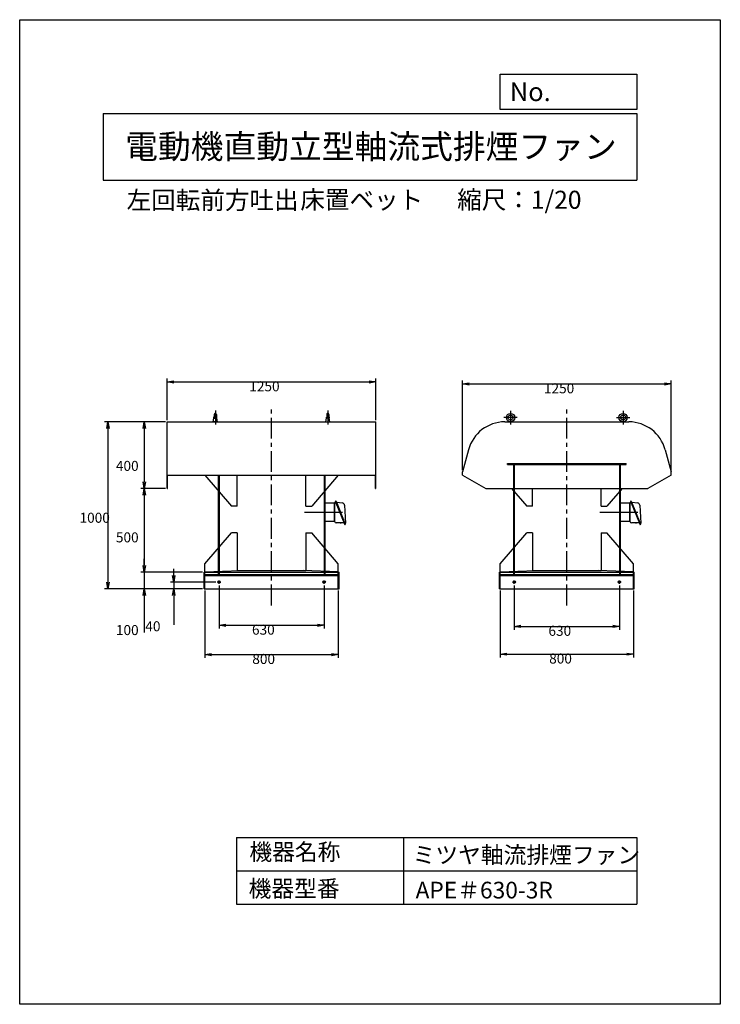
# Model space of a CAD drawing. Extents: x -6746 to -2546, y -1817 to 4083.
import ezdxf

# ---------------------------------------------------------------- set-up
doc = ezdxf.new("R2010")
doc.units = 0
doc.header["$LTSCALE"] = 100
doc.linetypes.add('CENTER', pattern=[2, 1.25, -0.25, 0.25, -0.25])
doc.layers.get('0').update_dxf_attribs({"linetype": 'CONTINUOUS'})
doc.layers.get('DEFPOINTS').update_dxf_attribs({"linetype": 'CONTINUOUS'})
for name, color, linetype in [('1', 4, 'CONTINUOUS'), ('2', 3, 'CENTER'), ('3', 2, 'CONTINUOUS'), ('4', 7, 'CONTINUOUS')]:
    doc.layers.add(name, color=color, linetype=linetype)
doc.styles.get("Standard").update_dxf_attribs({"font": 'simplex.shx', "bigfont": 'extfont.shx'})
doc.dimstyles.get("Standard").update_dxf_attribs({"dimtxt": 2.5, "dimasz": 2.5, "dimexe": 1.25, "dimexo": 0.625, "dimtad": 1, "dimcen": 2.5, "dimazin": 3, "dimtfac": 1, "dimtmove": 0, "dimatfit": 3})

# ---------------------------------------------------------------- blocks, each defined once
blk = doc.blocks.new('_OPEN')
at = {"color": 0, "linetype": 'BYBLOCK'}
for p, q in [((-1, 0.17), (0, 0)), ((0, 0), (-1, -0.17)), ((0, 0), (-1, 0))]:
    blk.add_line(p, q, dxfattribs=at)
blk = doc.blocks.new('*D1')
at = {"layer": '3', "color": 0}
for p, q in [((-5871.5, 1672.9), (-6019.6, 1672.9)), ((-5999.6, 1632.9), (-5999.6, 1312.9)), ((-5871.5, 1272.9), (-6019.6, 1272.9))]:
    blk.add_line(p, q, dxfattribs=at)
at = {"layer": 'DEFPOINTS', "color": 0}
for p in [(-5861.5, 1672.9), (-5999.6, 1272.9), (-5861.5, 1272.9)]:
    blk.add_point(p, dxfattribs=at)
at = {"layer": '3', "color": 0, "xscale": 40, "yscale": 40, "zscale": 40}
for p, rotation in [((-5999.6, 1672.9), 90), ((-5999.6, 1272.9), 270)]:
    blk.add_blockref('_OPEN', p, dxfattribs=dict(at, rotation=rotation))
at = {"layer": '3', "color": 0}
blk.add_text('400', height=60, dxfattribs=at).set_placement((-6169.6, 1379.1))
blk = doc.blocks.new('*D2')
at = {"layer": '3', "color": 0}
for p, q in [((-5871.5, 1272.9), (-6019.6, 1272.9)), ((-5999.6, 1232.9), (-5999.6, 812.9)), ((-5651, 772.9), (-6019.6, 772.9))]:
    blk.add_line(p, q, dxfattribs=at)
at = {"layer": 'DEFPOINTS', "color": 0}
for p in [(-5861.5, 1272.9), (-5999.6, 772.9), (-5641, 772.9)]:
    blk.add_point(p, dxfattribs=at)
at = {"layer": '3', "color": 0, "xscale": 40, "yscale": 40, "zscale": 40}
for p, rotation in [((-5999.6, 1272.9), 90), ((-5999.6, 772.9), 270)]:
    blk.add_blockref('_OPEN', p, dxfattribs=dict(at, rotation=rotation))
at = {"layer": '3', "color": 0}
blk.add_text('500', height=60, dxfattribs=at).set_placement((-6169.6, 950.8))
blk = doc.blocks.new('*D3')
at = {"layer": '3', "color": 0}
for p, q in [((-5999.6, 812.9), (-5999.6, 852.9)), ((-5651, 772.9), (-6019.6, 772.9)), ((-5999.6, 772.9), (-5999.6, 672.9)), ((-5651, 672.9), (-6019.6, 672.9)), ((-5999.6, 632.9), (-5999.6, 410))]:
    blk.add_line(p, q, dxfattribs=at)
at = {"layer": 'DEFPOINTS', "color": 0}
for p in [(-5641, 772.9), (-5999.6, 672.9), (-5641, 672.9)]:
    blk.add_point(p, dxfattribs=at)
at = {"layer": '3', "color": 0, "xscale": 40, "yscale": 40, "zscale": 40}
for p, rotation in [((-5999.6, 772.9), 270), ((-5999.6, 672.9), 90)]:
    blk.add_blockref('_OPEN', p, dxfattribs=dict(at, rotation=rotation))
at = {"layer": '3', "color": 0}
blk.add_text('100', height=60, dxfattribs=at).set_placement((-6169.6, 395.3))
blk = doc.blocks.new('*D4')
at = {"layer": '3', "color": 0}
for p, q in [((-5823.2, 752.9), (-5823.2, 792.9)), ((-5571.5, 712.9), (-5843.2, 712.9)), ((-5823.2, 712.9), (-5823.2, 672.9)), ((-5651, 672.9), (-5843.2, 672.9)), ((-5823.2, 632.9), (-5823.2, 455.8))]:
    blk.add_line(p, q, dxfattribs=at)
at = {"layer": 'DEFPOINTS', "color": 0}
for p in [(-5561.5, 712.9), (-5823.2, 672.9), (-5641, 672.9)]:
    blk.add_point(p, dxfattribs=at)
at = {"layer": '3', "color": 0, "xscale": 40, "yscale": 40, "zscale": 40}
for p, rotation in [((-5823.2, 712.9), 270), ((-5823.2, 672.9), 90)]:
    blk.add_blockref('_OPEN', p, dxfattribs=dict(at, rotation=rotation))
at = {"layer": '3', "color": 0}
blk.add_text('40', height=60, dxfattribs=at).set_placement((-5993.2, 418.1))
blk = doc.blocks.new('*D5')
at = {"layer": '3', "color": 0}
for p, q in [((-5871.5, 1672.9), (-6237.6, 1672.9)), ((-6217.6, 1632.9), (-6217.6, 712.9)), ((-5651, 672.9), (-6237.6, 672.9))]:
    blk.add_line(p, q, dxfattribs=at)
at = {"layer": 'DEFPOINTS', "color": 0}
for p in [(-5861.5, 1672.9), (-6217.6, 672.9), (-5641, 672.9)]:
    blk.add_point(p, dxfattribs=at)
at = {"layer": '3', "color": 0, "xscale": 40, "yscale": 40, "zscale": 40}
for p, rotation in [((-6217.6, 1672.9), 90), ((-6217.6, 672.9), 270)]:
    blk.add_blockref('_OPEN', p, dxfattribs=dict(at, rotation=rotation))
at = {"layer": '3', "color": 0}
blk.add_text('1000', height=60, dxfattribs=at).set_placement((-6387.6, 1068.3))
blk = doc.blocks.new('*D6')
at = {"layer": '3', "color": 0}
for p, q in [((-5551.5, 692.9), (-5551.5, 433.9)), ((-4921.5, 692.9), (-4921.5, 433.9)), ((-5511.5, 453.9), (-4961.5, 453.9))]:
    blk.add_line(p, q, dxfattribs=at)
at = {"layer": 'DEFPOINTS', "color": 0}
for p in [(-5551.5, 702.9), (-4921.5, 702.9), (-4921.5, 453.9)]:
    blk.add_point(p, dxfattribs=at)
at = {"layer": '3', "color": 0, "xscale": 40, "yscale": 40, "zscale": 40, "rotation": 180}
blk.add_blockref('_OPEN', (-5551.5, 453.9), dxfattribs=at)
at = {"layer": '3', "color": 0, "xscale": 40, "yscale": 40, "zscale": 40}
blk.add_blockref('_OPEN', (-4921.5, 453.9), dxfattribs=at)
at = {"layer": '3', "color": 0}
blk.add_text('630', height=60, dxfattribs=at).set_placement((-5353.9, 397.7))
blk = doc.blocks.new('*D7')
at = {"layer": '3', "color": 0}
for p, q in [((-5636.5, 662.9), (-5636.5, 258.3)), ((-4836.5, 662.9), (-4836.5, 258.3)), ((-5596.5, 278.3), (-4876.5, 278.3))]:
    blk.add_line(p, q, dxfattribs=at)
at = {"layer": 'DEFPOINTS', "color": 0}
for p in [(-5636.5, 672.9), (-4836.5, 672.9), (-4836.5, 278.3)]:
    blk.add_point(p, dxfattribs=at)
at = {"layer": '3', "color": 0, "xscale": 40, "yscale": 40, "zscale": 40, "rotation": 180}
blk.add_blockref('_OPEN', (-5636.5, 278.3), dxfattribs=at)
at = {"layer": '3', "color": 0, "xscale": 40, "yscale": 40, "zscale": 40}
blk.add_blockref('_OPEN', (-4836.5, 278.3), dxfattribs=at)
at = {"layer": '3', "color": 0}
blk.add_text('800', height=60, dxfattribs=at).set_placement((-5352, 222.1))
blk = doc.blocks.new('*D8')
at = {"layer": '3', "color": 0}
for p, q in [((-5861.5, 1682.9), (-5861.5, 1932.2)), ((-5821.5, 1912.2), (-4651.5, 1912.2)), ((-4611.5, 1682.9), (-4611.5, 1932.2))]:
    blk.add_line(p, q, dxfattribs=at)
at = {"layer": 'DEFPOINTS', "color": 0}
for p in [(-4611.5, 1912.2), (-5861.5, 1672.9), (-4611.5, 1672.9)]:
    blk.add_point(p, dxfattribs=at)
at = {"layer": '3', "color": 0, "xscale": 40, "yscale": 40, "zscale": 40, "rotation": 180}
blk.add_blockref('_OPEN', (-5861.5, 1912.2), dxfattribs=at)
at = {"layer": '3', "color": 0, "xscale": 40, "yscale": 40, "zscale": 40}
blk.add_blockref('_OPEN', (-4611.5, 1912.2), dxfattribs=at)
at = {"layer": '3', "color": 0}
blk.add_text('1250', height=60, dxfattribs=at).set_placement((-5370, 1856))
blk = doc.blocks.new('*D9')
at = {"layer": '3', "color": 0}
for p, q in [((-4091.5, 1382.9), (-4091.5, 1920.1)), ((-4051.5, 1900.1), (-2881.5, 1900.1)), ((-2841.5, 1382.9), (-2841.5, 1920.1))]:
    blk.add_line(p, q, dxfattribs=at)
at = {"layer": 'DEFPOINTS', "color": 0}
for p in [(-2841.5, 1900.1), (-4091.5, 1372.9), (-2841.5, 1372.9)]:
    blk.add_point(p, dxfattribs=at)
at = {"layer": '3', "color": 0, "xscale": 40, "yscale": 40, "zscale": 40, "rotation": 180}
blk.add_blockref('_OPEN', (-4091.5, 1900.1), dxfattribs=at)
at = {"layer": '3', "color": 0, "xscale": 40, "yscale": 40, "zscale": 40}
blk.add_blockref('_OPEN', (-2841.5, 1900.1), dxfattribs=at)
at = {"layer": '3', "color": 0}
blk.add_text('1250', height=60, dxfattribs=at).set_placement((-3603.8, 1843.9))
blk = doc.blocks.new('*D10')
at = {"layer": '3', "color": 0}
for p, q in [((-3781.5, 692.9), (-3781.5, 427.1)), ((-3151.5, 692.9), (-3151.5, 427.1)), ((-3741.5, 447.1), (-3191.5, 447.1))]:
    blk.add_line(p, q, dxfattribs=at)
at = {"layer": 'DEFPOINTS', "color": 0}
for p in [(-3781.5, 702.9), (-3151.5, 702.9), (-3151.5, 447.1)]:
    blk.add_point(p, dxfattribs=at)
at = {"layer": '3', "color": 0, "xscale": 40, "yscale": 40, "zscale": 40, "rotation": 180}
blk.add_blockref('_OPEN', (-3781.5, 447.1), dxfattribs=at)
at = {"layer": '3', "color": 0, "xscale": 40, "yscale": 40, "zscale": 40}
blk.add_blockref('_OPEN', (-3151.5, 447.1), dxfattribs=at)
at = {"layer": '3', "color": 0}
blk.add_text('630', height=60, dxfattribs=at).set_placement((-3576.8, 390.9))
blk = doc.blocks.new('*D11')
at = {"layer": '3', "color": 0}
for p, q in [((-3866.5, 662.9), (-3866.5, 261)), ((-3066.5, 662.9), (-3066.5, 261)), ((-3826.5, 281), (-3106.5, 281))]:
    blk.add_line(p, q, dxfattribs=at)
at = {"layer": 'DEFPOINTS', "color": 0}
for p in [(-3866.5, 672.9), (-3066.5, 672.9), (-3066.5, 281)]:
    blk.add_point(p, dxfattribs=at)
at = {"layer": '3', "color": 0, "xscale": 40, "yscale": 40, "zscale": 40, "rotation": 180}
blk.add_blockref('_OPEN', (-3866.5, 281), dxfattribs=at)
at = {"layer": '3', "color": 0, "xscale": 40, "yscale": 40, "zscale": 40}
blk.add_blockref('_OPEN', (-3066.5, 281), dxfattribs=at)
at = {"layer": '3', "color": 0}
blk.add_text('800', height=60, dxfattribs=at).set_placement((-3572.3, 224.8))

msp = doc.modelspace()

# ---------------------------------------------------------------- linework, layer by layer
at = {"layer": '1'}
for p, q in [((-5579.7, 1717.7), (-5579.7, 1694.9)), ((-5573.5, 1741.4), (-5573.5, 1656.8)), ((-5567.2, 1717.7), (-5567.2, 1694.9)), ((-4905.7, 1717.7), (-4905.7, 1694.9)), ((-4899.5, 1741.4), (-4899.5, 1656.8)), ((-4893.2, 1717.7), (-4893.2, 1694.9)), ((-3803.5, 1738.9), (-3803.5, 1656.8)), ((-3129.5, 1738.9), (-3129.5, 1656.8)), ((-5861.5, 1672.9), (-4611.5, 1672.9)), ((-5861.5, 1272.9), (-5861.5, 1672.9)), ((-5558.5, 1672.9), (-5588.5, 1672.9)), ((-5586, 1672.9), (-5582.1, 1694.9)), ((-5561.9, 1698.9), (-5585.8, 1698.9)), ((-5582.1, 1694.9), (-5564.8, 1694.9)), ((-5561, 1672.9), (-5564.8, 1694.9)), ((-4914.5, 1672.9), (-4884.5, 1672.9)), ((-4912, 1672.9), (-4908.1, 1694.9)), ((-4911, 1698.9), (-4887.1, 1698.9)), ((-4890.8, 1694.9), (-4908.1, 1694.9)), ((-4887, 1672.9), (-4890.8, 1694.9)), ((-4611.5, 1272.9), (-4611.5, 1672.9)), ((-3763.5, 1698.9), (-3843.5, 1698.9)), ((-3838.4, 1672.9), (-3094.5, 1672.9)), ((-3788.5, 1672.9), (-3818.5, 1672.9)), ((-3816, 1672.9), (-3815.3, 1676.9)), ((-3791, 1672.9), (-3791.6, 1676.9)), ((-3169.5, 1698.9), (-3089.5, 1698.9)), ((-3144.5, 1672.9), (-3114.5, 1672.9)), ((-3142, 1672.9), (-3141.3, 1676.9)), ((-3117, 1672.9), (-3117.6, 1676.9)), ((-4055.8, 1506.1), (-4091.5, 1372.9)), ((-2877.2, 1506.1), (-2841.5, 1372.9)), ((-3821.5, 1418.4), (-3821.5, 1422.9)), ((-3821.5, 1422.9), (-3111.5, 1422.9)), ((-3821.5, 1418.4), (-3111.5, 1418.4)), ((-3786, 1418.4), (-3786, 948.8)), ((-3781.5, 1418.4), (-3781.5, 752.9)), ((-3151.5, 1418.4), (-3151.5, 752.9)), ((-3147, 1418.4), (-3147, 948.8)), ((-3111.5, 1418.4), (-3111.5, 1422.9)), ((-4091.5, 1352.9), (-4091.5, 1372.9)), ((-2841.5, 1352.9), (-2841.5, 1372.9)), ((-2841.5, 1352.9), (-2841.5, 1372.9)), ((-5861.5, 1352.9), (-4611.5, 1352.9)), ((-5859.9, 1272.9), (-5859.9, 1352.9)), ((-5636.5, 1352.9), (-5476.9, 1168.4)), ((-5556, 1352.9), (-5556, 948.8)), ((-5551.5, 1352.9), (-5551.5, 752.9)), ((-5441.9, 1168.4), (-5441.9, 1352.9)), ((-5031, 1168.4), (-5031, 1352.9)), ((-4836.5, 1352.9), (-4996, 1168.4)), ((-4921.5, 1352.9), (-4921.5, 752.9)), ((-4917, 1352.9), (-4917, 948.8)), ((-4917, 1352.9), (-4917, 1273.8)), ((-4613.1, 1272.9), (-4613.1, 1352.9)), ((-4091.5, 1352.9), (-3951.5, 1272.9)), ((-3147, 1352.9), (-3147, 1273.8)), ((-2841.5, 1352.9), (-2981.5, 1272.9)), ((-5861.5, 1272.9), (-5859.9, 1272.9)), ((-4613.1, 1272.9), (-4611.5, 1272.9)), ((-3951.5, 1272.9), (-2981.5, 1272.9)), ((-3797.3, 1272.9), (-3706.9, 1168.4)), ((-3671.9, 1168.4), (-3671.9, 1272.9)), ((-3261, 1168.4), (-3261, 1272.9)), ((-3135.6, 1272.9), (-3226, 1168.4)), ((-4917, 1186.9), (-4859.4, 1186.9)), ((-4859.4, 1186.9), (-4859.4, 1076.9)), ((-4859.4, 1081.9), (-4859.4, 1181.9)), ((-4859.4, 1181.9), (-4858.4, 1181.9)), ((-4858.4, 1076.9), (-4858.4, 1185.9)), ((-4858.4, 1081.2), (-4858.4, 1181.8)), ((-4854.3, 1197.5), (-4852, 1198.4)), ((-4854.3, 1197.5), (-4797.8, 1056.4)), ((-4852, 1191.9), (-4852.4, 1191.9)), ((-4850, 1197.6), (-4794.7, 1059.2)), ((-4847.5, 1191.8), (-4811.9, 1187.4)), ((-3147, 1186.9), (-3089.4, 1186.9)), ((-3089.4, 1186.9), (-3089.4, 1076.9)), ((-3089.4, 1081.9), (-3089.4, 1181.9)), ((-3089.4, 1181.9), (-3088.4, 1181.9)), ((-3088.4, 1076.9), (-3088.4, 1185.9)), ((-3088.4, 1081.2), (-3088.4, 1181.8)), ((-3084.3, 1197.5), (-3082, 1198.4)), ((-3084.3, 1197.5), (-3027.8, 1056.4)), ((-3082, 1191.9), (-3082.4, 1191.9)), ((-3080, 1197.6), (-3024.7, 1059.2)), ((-3077.5, 1191.8), (-3041.9, 1187.4)), ((-5441.9, 1168.4), (-5476.9, 1168.4)), ((-5038.6, 1131.9), (-4811.5, 1131.9)), ((-5031, 1168.4), (-4996, 1168.4)), ((-4798.8, 1173.3), (-4793.5, 1065.7)), ((-3671.9, 1168.4), (-3706.9, 1168.4)), ((-3268.6, 1131.9), (-3041.5, 1131.9)), ((-3261, 1168.4), (-3226, 1168.4)), ((-3028.8, 1173.3), (-3023.5, 1065.7)), ((-4917, 1076.9), (-4859.4, 1076.9)), ((-4859.4, 1081.9), (-4858.4, 1081.9)), ((-4802, 1066.9), (-4848.4, 1066.9)), ((-4823.4, 1069.4), (-4823.4, 1062.9)), ((-4795.9, 1062.5), (-4795.4, 1062.7)), ((-3147, 1076.9), (-3089.4, 1076.9)), ((-3089.4, 1081.9), (-3088.4, 1081.9)), ((-3032, 1066.9), (-3078.4, 1066.9)), ((-3053.4, 1069.4), (-3053.4, 1062.9)), ((-3025.9, 1062.5), (-3025.4, 1062.7)), ((-5636.5, 822.9), (-5476.9, 1007.4)), ((-5441.9, 1007.4), (-5476.9, 1007.4)), ((-5441.9, 1007.4), (-5441.9, 782.9)), ((-5031, 1007.4), (-5031, 782.9)), ((-5031, 1007.4), (-4996, 1007.4)), ((-4836.5, 822.9), (-4996, 1007.4)), ((-4797.8, 1056.4), (-4795.5, 1057.3)), ((-3866.5, 822.9), (-3706.9, 1007.4)), ((-3671.9, 1007.4), (-3706.9, 1007.4)), ((-3671.9, 1007.4), (-3671.9, 782.9)), ((-3261, 1007.4), (-3261, 782.9)), ((-3261, 1007.4), (-3226, 1007.4)), ((-3066.5, 822.9), (-3226, 1007.4)), ((-3027.8, 1056.4), (-3025.5, 1057.3)), ((-5556, 948.8), (-5556, 757.4)), ((-4917, 948.8), (-4917, 757.4)), ((-3786, 948.8), (-3786, 757.4)), ((-3147, 948.8), (-3147, 757.4)), ((-5641, 772.9), (-4832, 772.9)), ((-5641, 672.9), (-5641, 772.9)), ((-5636.5, 757.4), (-5636.5, 822.9)), ((-5636.5, 774.1), (-5424.9, 782.9)), ((-5636.5, 672.9), (-5636.5, 772.9)), ((-5441.9, 782.9), (-5031, 782.9)), ((-4836.5, 774.1), (-5048, 782.9)), ((-4836.5, 757.4), (-4836.5, 822.9)), ((-4836.5, 672.9), (-4836.5, 772.9)), ((-4832, 672.9), (-4832, 772.9)), ((-3871, 772.9), (-3062, 772.9)), ((-3871, 672.9), (-3871, 772.9)), ((-3866.5, 757.4), (-3866.5, 822.9)), ((-3866.5, 774.1), (-3654.9, 782.9)), ((-3866.5, 672.9), (-3866.5, 772.9)), ((-3671.9, 782.9), (-3261, 782.9)), ((-3066.5, 774.1), (-3278, 782.9)), ((-3066.5, 757.4), (-3066.5, 822.9)), ((-3066.5, 672.9), (-3066.5, 772.9)), ((-3062, 672.9), (-3062, 772.9)), ((-5636.5, 757.4), (-4836.5, 757.4)), ((-5636.5, 752.9), (-4836.5, 752.9)), ((-5591.5, 757.4), (-5591.5, 752.9)), ((-5561.5, 712.9), (-5541.5, 712.9)), ((-5551.5, 702.9), (-5551.5, 722.9)), ((-4911.5, 712.9), (-4931.5, 712.9)), ((-4921.5, 702.9), (-4921.5, 722.9)), ((-4881.5, 757.4), (-4881.5, 752.9)), ((-3866.5, 757.4), (-3066.5, 757.4)), ((-3866.5, 752.9), (-3066.5, 752.9)), ((-3821.5, 757.4), (-3821.5, 752.9)), ((-3791.5, 712.9), (-3771.5, 712.9)), ((-3781.5, 702.9), (-3781.5, 722.9)), ((-3141.5, 712.9), (-3161.5, 712.9)), ((-3151.5, 702.9), (-3151.5, 722.9)), ((-3111.5, 757.4), (-3111.5, 752.9)), ((-5641, 672.9), (-4832, 672.9)), ((-3871, 672.9), (-3062, 672.9))]:
    msp.add_line(p, q, dxfattribs=at)
for centre, radius in [((-3803.5, 1698.9), 25), ((-3803.5, 1698.9), 15), ((-3129.5, 1698.9), 25), ((-3129.5, 1698.9), 15), ((-5551.5, 712.9), 7.5), ((-4921.5, 712.9), 7.5), ((-3781.5, 712.9), 7.5), ((-3151.5, 712.9), 7.5)]:
    msp.add_circle(centre, radius, dxfattribs=at)
for centre, radius, start, end in [((-5573.5, 1717.6), 6.25, 359.99994, 180.00006), ((-4899.5, 1717.6), 6.25, 359.99994, 180.00006), ((-3838.4, 1447.9), 225, 90, 165), ((-3094.5, 1447.9), 225, 15, 90), ((-4852.4, 1185.9), 6, 90, 180), ((-4851.4, 1197), 1.5, 21.8023, 111.801), ((-4813.8, 1172.5), 15, 2.8067, 83.0189), ((-3082.4, 1185.9), 6, 90, 180), ((-3081.4, 1197), 1.5, 21.8023, 111.801), ((-3043.8, 1172.5), 15, 2.8067, 83.0189), ((-4848.4, 1076.9), 10, 180, 270), ((-4796.5, 1065.5), 3, 291.8021, 2.8058), ((-3078.4, 1076.9), 10, 180, 270), ((-3026.5, 1065.5), 3, 291.8021, 2.8058), ((-4796.1, 1058.7), 1.5, 291.801, 21.8031), ((-3026.1, 1058.7), 1.5, 291.801, 21.8031)]:
    msp.add_arc(centre, radius, start, end, dxfattribs=at)
at = {"layer": '2'}
for p, q in [((-5236.5, 572.9), (-5236.5, 1772.9)), ((-3466.5, 572.9), (-3466.5, 1772.9))]:
    msp.add_line(p, q, dxfattribs=at)
at = {"layer": '4'}
for p, q in [((-6746.4, -1817.2), (-6746.4, 4082.8)), ((-6746.4, 4082.8), (-2546.4, 4082.8)), ((-2546.4, 4082.8), (-2546.4, 4082.8)), ((-2546.4, 4082.8), (-2546.4, -1817.2)), ((-3865.2, 3545.3), (-3865.2, 3756.1)), ((-3865.2, 3756.1), (-3046.4, 3756.1)), ((-3046.4, 3756.1), (-3046.4, 3545.3)), ((-3046.4, 3545.3), (-3865.2, 3545.3)), ((-6246.4, 3521.6), (-3046.4, 3521.6)), ((-6246.4, 3521.6), (-6246.4, 3121.6)), ((-3046.4, 3521.6), (-3046.4, 3121.6)), ((-6246.4, 3121.6), (-3046.4, 3121.6)), ((-5446.4, -817.2), (-5446.4, -1217.2)), ((-5446.4, -817.2), (-3046.4, -817.2)), ((-4446.4, -817.2), (-4446.4, -1217.2)), ((-3046.4, -817.2), (-3046.4, -1217.2)), ((-5446.4, -1017.2), (-3046.4, -1017.2)), ((-5446.4, -1217.2), (-3046.4, -1217.2)), ((-2546.4, -1817.2), (-6746.4, -1817.2))]:
    msp.add_line(p, q, dxfattribs=at)

# ---------------------------------------------------------------- texts
for s, height, p in [('No.', 112, (-3808.5, 3594.9)), ('電動機直動立型軸流式排煙ファン', 144, (-6114.1, 3250.6)), ('左回転前方吐出', 108, (-6105.5, 2947.4)), ('床置ベット', 108, (-5064.1, 2949.7)), ('縮尺：1/20', 108, (-4123.8, 2949.7)), ('機器名称', 100, (-5369.4, -954.1)), ('ミツヤ軸流排煙ファン', 100, (-4391.1, -972.1)), ('機器型番', 100, (-5373.9, -1173.9)), ('APE＃630-3R', 100, (-4373.1, -1182.9))]:
    msp.add_text(s, height=height, dxfattribs=at).set_placement(p)

# ---------------------------------------------------------------- dimensions: what is measured, and where the dimension line sits
at = {"layer": '3'}
for base, p1, p2, picture, middle in [((-4611.5, 1912.2), (-5861.5, 1672.9), (-4611.5, 1672.9), '*D8', (-5250, 1912.2)), ((-2841.5, 1900.1), (-4091.5, 1372.9), (-2841.5, 1372.9), '*D9', (-3483.8, 1900.1)), ((-4836.5, 278.3), (-5636.5, 672.9), (-4836.5, 672.9), '*D7', (-5232, 278.3)), ((-4921.5, 453.9), (-5551.5, 702.9), (-4921.5, 702.9), '*D6', (-5233.8, 453.9)), ((-3066.5, 281), (-3866.5, 672.9), (-3066.5, 672.9), '*D11', (-3452.3, 281)), ((-3151.5, 447.1), (-3781.5, 702.9), (-3151.5, 702.9), '*D10', (-3456.8, 447.1))]:
    dim = msp.add_linear_dim(base=base, p1=p1, p2=p2, dimstyle='Standard', override={"dimscale": 20, "dimdec": 0, "dimtofl": 1, "dimtmove": 0}, dxfattribs=at)
    dim.commit()
    dim.dimension.update_dxf_attribs({"geometry": picture, "text_midpoint": middle, "dimtype": 128})
for base, p1, p2, picture, middle in [((-6217.6, 672.9), (-5861.5, 1672.9), (-5641, 672.9), '*D5', (-6217.6, 1174.5)), ((-5999.6, 1272.9), (-5861.5, 1672.9), (-5861.5, 1272.9), '*D1', (-5999.6, 1485.3)), ((-5999.6, 772.9), (-5861.5, 1272.9), (-5641, 772.9), '*D2', (-5999.6, 1057)), ((-5999.6, 672.9), (-5641, 772.9), (-5641, 672.9), '*D3', (-5999.6, 501.5)), ((-5823.2, 672.9), (-5561.5, 712.9), (-5641, 672.9), '*D4', (-5823.2, 524.3))]:
    dim = msp.add_linear_dim(base=base, p1=p1, p2=p2, angle=90, dimstyle='Standard', override={"dimscale": 20, "dimdec": 0, "dimtofl": 1, "dimtmove": 0}, dxfattribs=at)
    dim.commit()
    dim.dimension.update_dxf_attribs({"geometry": picture, "text_midpoint": middle, "dimtype": 128})

doc.saveas('drawing.dxf')
